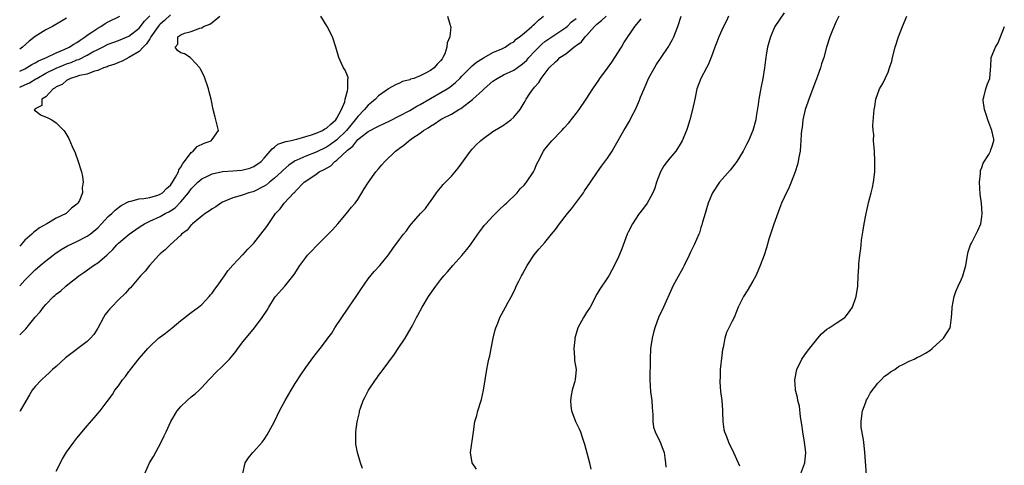
# Model space of a CAD drawing. Units: inches. Extents: x 2562000 to 2565000, y 1521000 to 1524000.
# Drawn here: x 2562000 to 2562189, y 1523337 to 1523422 of the extents above; entities that cross this region are included whole.
import ezdxf

# ---------------------------------------------------------------- set-up
doc = ezdxf.new("R2010")
doc.units = ezdxf.units.IN
doc.header["$MEASUREMENT"] = 0
doc.layers.add('LD25621521_2ft', color=254, linetype='Continuous')

msp = doc.modelspace()

# ---------------------------------------------------------------- linework, layer by layer
at = {"layer": 'LD25621521_2ft'}
for points, elevation in [([(2562147, 1523423.59), (2562145.2, 1523421), (2562145, 1523420.56), (2562144.34, 1523419), (2562144.07, 1523417.93), (2562143.81, 1523417), (2562143.51, 1523415.51), (2562143.45, 1523415), (2562143.43, 1523414.57), (2562143.2, 1523413), (2562142.89, 1523411), (2562142.54, 1523409.46), (2562142.38, 1523408.38), (2562142.1, 1523407), (2562142, 1523406), (2562141.64, 1523403.64), (2562141.52, 1523403), (2562140.95, 1523401), (2562140.11, 1523399), (2562139.75, 1523398.25), (2562139.12, 1523397), (2562137.87, 1523395), (2562137.51, 1523394.49), (2562136.64, 1523393.36), (2562134.58, 1523391), (2562133.21, 1523389), (2562133, 1523388.52), (2562132.39, 1523387), (2562132.09, 1523385.91), (2562131.79, 1523385), (2562131.3, 1523383.3), (2562131.18, 1523382.82), (2562131, 1523382.28), (2562130.71, 1523381.29), (2562130.58, 1523381), (2562129.71, 1523379), (2562129, 1523377.58), (2562128.73, 1523377), (2562127.76, 1523375), (2562127.5, 1523374.5), (2562126.28, 1523372.28), (2562125.6, 1523371), (2562125.41, 1523370.59), (2562123.81, 1523367), (2562122.86, 1523365), (2562122.12, 1523363), (2562121.88, 1523362.12), (2562121.6, 1523361), (2562121.31, 1523359), (2562121.23, 1523357), (2562121.15, 1523353), (2562121.31, 1523350.69), (2562121.56, 1523349), (2562121.64, 1523347.64), (2562121.66, 1523347), (2562121.73, 1523346.27), (2562121.71, 1523345), (2562121.86, 1523343.86), (2562122.16, 1523343), (2562123.12, 1523341), (2562123.68, 1523339.68), (2562123.92, 1523339), (2562124.03, 1523337.97), (2562124.19, 1523337), (2562124.22, 1523336.22)], 8098), ([(2562029, 1523423.22), (2562027.84, 1523422.16), (2562027, 1523421.45), (2562026.79, 1523421.21), (2562026.61, 1523421), (2562025.21, 1523419), (2562025.16, 1523418.84), (2562025, 1523418.64), (2562024.38, 1523417.62), (2562023.73, 1523417), (2562023, 1523416.19), (2562021, 1523415.01), (2562019.71, 1523414.29), (2562019, 1523414.04), (2562018.29, 1523413.71), (2562017, 1523413.32), (2562016.79, 1523413.21), (2562016.09, 1523413), (2562015, 1523412.5), (2562014.36, 1523412.36), (2562013, 1523411.82), (2562011.53, 1523411.53), (2562011, 1523411.34), (2562009.77, 1523411), (2562009, 1523410.58), (2562008.18, 1523409.82), (2562007, 1523409.37), (2562006.81, 1523409.19), (2562006.41, 1523409), (2562005, 1523407.48), (2562004.28, 1523407), (2562004.24, 1523405.76), (2562003, 1523405.13), (2562002.95, 1523405.05), (2562002.8, 1523405), (2562002.85, 1523404.85), (2562003, 1523404.79), (2562004.01, 1523404.01), (2562005.41, 1523403.41), (2562006.21, 1523403), (2562007, 1523402.42), (2562008.47, 1523401), (2562008.7, 1523400.7), (2562009.45, 1523399.45), (2562010.09, 1523397.91), (2562010.66, 1523396.66), (2562011.2, 1523395.2), (2562011.88, 1523393), (2562012.09, 1523392.09), (2562012.22, 1523391), (2562011.99, 1523390.01), (2562012.05, 1523389), (2562011.48, 1523387.48), (2562011.21, 1523387), (2562011.1, 1523386.9), (2562011, 1523386.78), (2562009.96, 1523386.04), (2562008.95, 1523385), (2562007, 1523384.08), (2562005.21, 1523383), (2562003.78, 1523382.22), (2562003, 1523381.59), (2562002.65, 1523381.35), (2562002.33, 1523381), (2562001, 1523379.84), (2562000, 1523378.74)], 8118), ([(2562000, 1523409.31), (2562001, 1523409.73), (2562001.87, 1523410.13), (2562003.12, 1523410.88), (2562003.28, 1523411), (2562005, 1523411.97), (2562007, 1523412.98), (2562008.43, 1523413.57), (2562009, 1523413.79), (2562009.92, 1523414.08), (2562011, 1523414.54), (2562011.36, 1523414.64), (2562013, 1523415.47), (2562014.09, 1523416.09), (2562015, 1523416.57), (2562015.9, 1523417), (2562017, 1523417.55), (2562019, 1523418.31), (2562021, 1523419.12), (2562023, 1523420.66), (2562024.02, 1523421.98), (2562025, 1523423.01)], 8120), ([(2562000, 1523412.39), (2562001, 1523412.83), (2562001.33, 1523413), (2562002.35, 1523413.65), (2562003, 1523413.96), (2562003.64, 1523414.36), (2562005.14, 1523415), (2562007, 1523415.91), (2562008.54, 1523416.54), (2562009.52, 1523417), (2562010.39, 1523417.61), (2562011, 1523417.93), (2562011.62, 1523418.38), (2562012.61, 1523419), (2562013, 1523419.3), (2562013.9, 1523419.9), (2562015, 1523420.67), (2562015.62, 1523421), (2562016.44, 1523421.56), (2562017, 1523421.88), (2562019.23, 1523423)], 8122), ([(2562000, 1523371.06), (2562001, 1523372.15), (2562003, 1523374.14), (2562003.95, 1523375), (2562005, 1523375.9), (2562006.41, 1523377), (2562006.75, 1523377.25), (2562007.95, 1523378.05), (2562009.22, 1523378.78), (2562011, 1523379.62), (2562013, 1523380.61), (2562013.54, 1523381), (2562015, 1523382.21), (2562015.76, 1523383), (2562017, 1523384.39), (2562017.69, 1523385), (2562018.36, 1523385.64), (2562019, 1523386.17), (2562019.49, 1523386.52), (2562021, 1523387.3), (2562021.36, 1523387.36), (2562023, 1523387.8), (2562023.88, 1523387.88), (2562025, 1523388.1), (2562026.54, 1523388.54), (2562027, 1523388.69), (2562027.46, 1523389), (2562028.21, 1523389.79), (2562029, 1523390.45), (2562029.39, 1523391), (2562029.99, 1523391.99), (2562030.52, 1523393), (2562030.61, 1523393.39), (2562031, 1523393.91), (2562031.36, 1523394.64), (2562031.71, 1523395), (2562033, 1523396.75), (2562033.37, 1523397), (2562034.1, 1523397.9), (2562035.44, 1523398.56), (2562036.8, 1523399), (2562037, 1523399.25), (2562038.23, 1523401), (2562037.73, 1523403), (2562037.56, 1523403.56), (2562037.17, 1523405), (2562036.83, 1523407), (2562036.42, 1523408.42), (2562036.29, 1523409), (2562035.44, 1523411.44), (2562034.77, 1523412.77), (2562034.64, 1523413), (2562033, 1523414.85), (2562032.81, 1523415), (2562031.69, 1523415.69), (2562031, 1523415.94), (2562030.36, 1523416.36), (2562029.9, 1523417), (2562030.39, 1523417.61), (2562030.4, 1523419), (2562031, 1523419.39), (2562031.67, 1523419.67), (2562033, 1523420), (2562034.65, 1523420.65), (2562035, 1523420.72), (2562035.36, 1523421), (2562036.58, 1523421.42), (2562037, 1523421.75), (2562038.48, 1523423)], 8116), ([(2562000, 1523361.63), (2562001, 1523362.62), (2562001.2, 1523362.8), (2562003, 1523365.04), (2562003.93, 1523366.07), (2562004.56, 1523367), (2562005, 1523367.5), (2562006.47, 1523369), (2562006.77, 1523369.23), (2562007, 1523369.47), (2562007.91, 1523370.09), (2562008.87, 1523371), (2562009.57, 1523371.57), (2562011, 1523372.69), (2562011.35, 1523373), (2562012.35, 1523373.65), (2562014.16, 1523375), (2562015, 1523375.49), (2562016.77, 1523377), (2562016.9, 1523377.1), (2562017.92, 1523378.08), (2562018.68, 1523379), (2562019, 1523379.31), (2562021.07, 1523381), (2562023, 1523382.34), (2562024, 1523383), (2562025, 1523383.51), (2562027, 1523384.42), (2562028, 1523385), (2562028.67, 1523385.33), (2562029, 1523385.52), (2562029.89, 1523386.11), (2562031, 1523387.26), (2562032.46, 1523389), (2562033, 1523389.76), (2562033.64, 1523390.36), (2562034.28, 1523391), (2562035, 1523391.65), (2562036.22, 1523392.22), (2562037, 1523392.62), (2562039, 1523393.06), (2562041, 1523393.23), (2562042.65, 1523393.35), (2562043, 1523393.42), (2562044.27, 1523393.73), (2562045, 1523394.02), (2562046.42, 1523395), (2562047, 1523395.62), (2562048.18, 1523397), (2562048.53, 1523397.47), (2562049, 1523397.77), (2562049.66, 1523398.34), (2562051, 1523398.76), (2562051.16, 1523398.84), (2562051.97, 1523399), (2562053, 1523399.25), (2562053.3, 1523399.3), (2562055, 1523399.81), (2562056.12, 1523400.12), (2562057, 1523400.44), (2562058.25, 1523401), (2562058.7, 1523401.3), (2562059, 1523401.42), (2562059.8, 1523402.2), (2562060.78, 1523403), (2562061, 1523403.34), (2562061.88, 1523405), (2562062.51, 1523406.51), (2562062.58, 1523407), (2562063, 1523408.6), (2562063.12, 1523409), (2562063.08, 1523410.92), (2562063.13, 1523411), (2562063.14, 1523411.14), (2562063, 1523411.51), (2562062.57, 1523412.57), (2562062.25, 1523413), (2562061.89, 1523413.89), (2562061.38, 1523415), (2562060.8, 1523417), (2562060.12, 1523419), (2562059.15, 1523421), (2562057.89, 1523423)], 8114), ([(2562082.24, 1523423), (2562082.75, 1523421.25), (2562082.86, 1523421), (2562082.89, 1523420.89), (2562082.74, 1523419), (2562082.18, 1523417.82), (2562082.16, 1523417), (2562081.72, 1523415.72), (2562081.37, 1523415), (2562081.21, 1523414.79), (2562081, 1523414.44), (2562080.25, 1523413.75), (2562079.68, 1523413), (2562079, 1523412.51), (2562077.91, 1523411.91), (2562077, 1523411.5), (2562075.76, 1523411), (2562075.17, 1523410.83), (2562075, 1523410.72), (2562073.61, 1523410.39), (2562073, 1523410.07), (2562072.25, 1523409.75), (2562071, 1523409.08), (2562070.91, 1523409), (2562069, 1523407.66), (2562068.39, 1523407), (2562067.64, 1523406.36), (2562067, 1523405.87), (2562066.6, 1523405.4), (2562066.3, 1523405), (2562065, 1523403.69), (2562064.52, 1523403), (2562062.81, 1523401), (2562061, 1523399.18), (2562059.74, 1523398.26), (2562059, 1523397.76), (2562057, 1523396.81), (2562055, 1523396.06), (2562053.26, 1523395.26), (2562053, 1523395.15), (2562052.75, 1523395), (2562051.73, 1523394.27), (2562050.65, 1523393.35), (2562050.33, 1523393), (2562049, 1523391.77), (2562048.02, 1523391), (2562047.47, 1523390.53), (2562047, 1523390.23), (2562045, 1523389.24), (2562044.8, 1523389.2), (2562044.09, 1523389), (2562043, 1523388.59), (2562042.4, 1523388.4), (2562041, 1523388.04), (2562039, 1523387.19), (2562038.67, 1523387), (2562037.7, 1523386.3), (2562037, 1523385.9), (2562036.49, 1523385.51), (2562035.67, 1523385), (2562035, 1523384.5), (2562033.21, 1523383), (2562033.11, 1523382.89), (2562033, 1523382.8), (2562032.19, 1523381.81), (2562031.14, 1523381), (2562031, 1523380.85), (2562028.93, 1523379), (2562027.97, 1523378.03), (2562027, 1523377.22), (2562026.77, 1523377), (2562024.97, 1523375), (2562024.12, 1523373.88), (2562023.25, 1523373), (2562021.29, 1523370.71), (2562021, 1523370.45), (2562020.36, 1523369.64), (2562019, 1523368.36), (2562017.63, 1523367), (2562017.33, 1523366.67), (2562017, 1523366.26), (2562016.46, 1523365.54), (2562016.12, 1523365), (2562015.04, 1523362.96), (2562014.26, 1523361.74), (2562013.63, 1523361), (2562013, 1523360.39), (2562008.8, 1523357.2), (2562007, 1523355.58), (2562006.34, 1523355), (2562005.66, 1523354.34), (2562005, 1523353.77), (2562004.17, 1523353), (2562003, 1523351.69), (2562002.43, 1523351), (2562001.91, 1523350.08), (2562001.23, 1523349), (2562000.08, 1523347), (2562000, 1523346.89)], 8112), ([(2562009, 1523422.59), (2562008.02, 1523421.98), (2562006.31, 1523421), (2562005, 1523420.33), (2562003, 1523419.07), (2562001.83, 1523418.17), (2562000.56, 1523417), (2562000, 1523416.61)], 8124), ([(2562007, 1523335.44), (2562008.23, 1523337.77), (2562009, 1523339.07), (2562010.42, 1523341), (2562011, 1523341.76), (2562013, 1523344.17), (2562014.34, 1523345.66), (2562015, 1523346.5), (2562015.47, 1523347), (2562016.83, 1523348.83), (2562017.86, 1523350.14), (2562018.32, 1523351), (2562019, 1523351.84), (2562019.74, 1523353), (2562020.34, 1523353.66), (2562021, 1523354.6), (2562021.18, 1523354.82), (2562021.28, 1523355), (2562023, 1523357.08), (2562023.9, 1523358.1), (2562024.63, 1523359), (2562025, 1523359.41), (2562026.71, 1523361), (2562026.86, 1523361.14), (2562028.01, 1523361.99), (2562029.3, 1523363), (2562031, 1523364.41), (2562031.78, 1523365), (2562032.46, 1523365.54), (2562033, 1523365.93), (2562034.39, 1523367), (2562035, 1523367.5), (2562036.45, 1523369), (2562036.68, 1523369.32), (2562037, 1523369.68), (2562037.54, 1523370.46), (2562037.98, 1523371), (2562039.4, 1523373), (2562040.05, 1523373.95), (2562041, 1523375.04), (2562042.92, 1523377.08), (2562043, 1523377.14), (2562043.85, 1523378.15), (2562044.72, 1523379), (2562045, 1523379.31), (2562046.36, 1523381), (2562047.49, 1523382.51), (2562049.16, 1523385), (2562050.09, 1523385.91), (2562050.83, 1523387), (2562052.74, 1523389), (2562052.89, 1523389.11), (2562053, 1523389.25), (2562054.7, 1523391), (2562055, 1523391.24), (2562057, 1523392.56), (2562057.59, 1523393), (2562058.56, 1523393.44), (2562059.81, 1523394.19), (2562060.59, 1523395), (2562061, 1523395.29), (2562063, 1523397.16), (2562064.05, 1523397.95), (2562064.8, 1523399), (2562065, 1523399.21), (2562066.08, 1523400.08), (2562067, 1523400.79), (2562067.38, 1523401), (2562068.47, 1523401.53), (2562069, 1523401.82), (2562071.17, 1523402.83), (2562073, 1523403.76), (2562075, 1523404.82), (2562076.36, 1523405.64), (2562077, 1523405.97), (2562081, 1523408.25), (2562082.22, 1523409), (2562082.69, 1523409.31), (2562083.81, 1523410.19), (2562084.64, 1523411), (2562085, 1523411.42), (2562087, 1523413.39), (2562087.85, 1523414.15), (2562089, 1523414.81), (2562089.11, 1523414.89), (2562089.34, 1523415), (2562091, 1523415.98), (2562092.69, 1523416.69), (2562093.34, 1523417), (2562094.31, 1523417.69), (2562095, 1523418.05), (2562095.44, 1523418.56), (2562096.08, 1523419), (2562097, 1523419.72), (2562098.49, 1523421), (2562098.73, 1523421.26), (2562099, 1523421.42), (2562099.78, 1523422.22), (2562100.74, 1523423)], 8110), ([(2562024.04, 1523335), (2562024.99, 1523337), (2562025.73, 1523338.27), (2562027.21, 1523341), (2562027.81, 1523342.19), (2562028.14, 1523343), (2562029.05, 1523345), (2562030.28, 1523347), (2562031, 1523347.87), (2562032.19, 1523349), (2562033, 1523349.7), (2562033.72, 1523350.28), (2562034.5, 1523351), (2562035, 1523351.51), (2562036.37, 1523353), (2562036.66, 1523353.34), (2562037.64, 1523354.36), (2562039, 1523355.61), (2562040.34, 1523357), (2562040.65, 1523357.35), (2562041, 1523357.76), (2562041.55, 1523358.45), (2562041.95, 1523359), (2562043, 1523360.34), (2562045.15, 1523363), (2562046.6, 1523365), (2562047.59, 1523366.41), (2562047.92, 1523367), (2562049, 1523368.75), (2562049.19, 1523369), (2562051, 1523371.03), (2562052.75, 1523373.25), (2562053.87, 1523375), (2562055, 1523376.56), (2562055.37, 1523377), (2562056.19, 1523377.81), (2562057, 1523378.74), (2562057.25, 1523379), (2562060.15, 1523381.85), (2562061.19, 1523383), (2562062.85, 1523385), (2562063.81, 1523386.19), (2562064.53, 1523387), (2562065, 1523387.68), (2562065.8, 1523389), (2562066.24, 1523389.76), (2562067.04, 1523391), (2562068.51, 1523393), (2562069, 1523393.57), (2562069.64, 1523394.36), (2562070.19, 1523395), (2562072.26, 1523397), (2562072.7, 1523397.3), (2562073, 1523397.56), (2562073.86, 1523398.14), (2562074.81, 1523399), (2562075, 1523399.12), (2562075.42, 1523399.42), (2562077, 1523400.48), (2562077.64, 1523401), (2562078.53, 1523401.47), (2562079, 1523401.83), (2562079.77, 1523402.23), (2562080.83, 1523403), (2562081.2, 1523403.2), (2562083, 1523404.09), (2562084.47, 1523405), (2562084.82, 1523405.18), (2562086.46, 1523406.46), (2562087.08, 1523406.92), (2562087.15, 1523407), (2562089, 1523408.69), (2562089.31, 1523409), (2562091, 1523410.45), (2562091.79, 1523411), (2562093, 1523411.65), (2562095, 1523412.6), (2562096.41, 1523413.59), (2562097, 1523414.04), (2562097.51, 1523414.49), (2562097.92, 1523415), (2562099, 1523416.18), (2562100.39, 1523417.61), (2562101, 1523418.07), (2562105, 1523420.78), (2562105.27, 1523421), (2562106.13, 1523421.87), (2562107, 1523422.54)], 8108), ([(2562042.88, 1523335), (2562043.38, 1523337), (2562044, 1523338), (2562044.81, 1523339), (2562045, 1523339.18), (2562046.62, 1523341), (2562047, 1523341.51), (2562047.59, 1523342.41), (2562047.93, 1523343), (2562049, 1523344.97), (2562049.98, 1523347), (2562051.06, 1523349), (2562051.78, 1523350.22), (2562052.2, 1523351), (2562053, 1523352.32), (2562054.03, 1523353.97), (2562055, 1523355.37), (2562056.54, 1523357.46), (2562057.76, 1523359), (2562059, 1523360.61), (2562059.28, 1523361), (2562060.02, 1523361.98), (2562060.61, 1523363), (2562061.92, 1523365), (2562063, 1523366.58), (2562063.31, 1523367), (2562064.71, 1523369), (2562065.6, 1523370.4), (2562067, 1523372.41), (2562068.15, 1523373.85), (2562069.24, 1523375), (2562070.94, 1523377.06), (2562071.73, 1523378.27), (2562073, 1523380.02), (2562073.78, 1523381), (2562074.35, 1523381.65), (2562075, 1523382.62), (2562075.31, 1523383), (2562077.1, 1523385), (2562078.04, 1523385.95), (2562078.76, 1523387), (2562079, 1523387.32), (2562080.15, 1523389), (2562080.51, 1523389.49), (2562081, 1523390.01), (2562081.45, 1523390.55), (2562083, 1523392.2), (2562084.28, 1523393.72), (2562086.67, 1523397), (2562087, 1523397.37), (2562087.8, 1523398.2), (2562088.6, 1523399), (2562089, 1523399.33), (2562091, 1523400.76), (2562092.36, 1523401.64), (2562093, 1523402.02), (2562094.44, 1523403), (2562095, 1523403.53), (2562096.26, 1523405), (2562097, 1523406.28), (2562097.24, 1523406.76), (2562097.38, 1523407), (2562098.09, 1523408.09), (2562098.71, 1523409), (2562098.87, 1523409.13), (2562099, 1523409.33), (2562099.82, 1523410.18), (2562100.29, 1523411), (2562101.83, 1523413), (2562103, 1523414.19), (2562103.45, 1523414.55), (2562103.86, 1523415), (2562105, 1523415.75), (2562106.56, 1523417), (2562106.83, 1523417.17), (2562107, 1523417.32), (2562108, 1523418), (2562108.74, 1523419), (2562109, 1523419.26), (2562110.53, 1523421), (2562111, 1523421.44), (2562111.89, 1523422.11), (2562112.78, 1523423)], 8106), ([(2562065.93, 1523335.93), (2562065.53, 1523337), (2562064.94, 1523339), (2562064.64, 1523340.64), (2562064.61, 1523341), (2562064.64, 1523341.36), (2562064.63, 1523343), (2562064.89, 1523344.89), (2562065.32, 1523346.68), (2562065.36, 1523347), (2562065.52, 1523347.52), (2562066.04, 1523349), (2562066.39, 1523349.61), (2562067.06, 1523351), (2562068.4, 1523353), (2562068.67, 1523353.33), (2562069, 1523353.81), (2562069.53, 1523354.47), (2562069.88, 1523355), (2562072.05, 1523357.95), (2562072.8, 1523359), (2562074.11, 1523361), (2562075.3, 1523363), (2562075.59, 1523363.59), (2562076.31, 1523365), (2562076.56, 1523365.44), (2562077.36, 1523367), (2562078.6, 1523369), (2562080.01, 1523371), (2562081, 1523372.31), (2562081.55, 1523373), (2562082.25, 1523373.75), (2562083.28, 1523375), (2562085, 1523376.93), (2562085.95, 1523378.05), (2562086.67, 1523379), (2562088.11, 1523381), (2562088.47, 1523381.53), (2562089.33, 1523382.66), (2562089.63, 1523383), (2562091, 1523384.47), (2562092.26, 1523385.74), (2562093.29, 1523386.71), (2562093.62, 1523387), (2562095.65, 1523389), (2562096.26, 1523389.74), (2562097, 1523390.45), (2562097.24, 1523390.76), (2562097.45, 1523391), (2562098.78, 1523393), (2562099, 1523393.43), (2562099.45, 1523394.55), (2562099.68, 1523395), (2562100.72, 1523397), (2562101, 1523397.37), (2562102.3, 1523399), (2562104.22, 1523401), (2562104.61, 1523401.39), (2562105.56, 1523402.44), (2562107, 1523404.22), (2562107.57, 1523405), (2562108.94, 1523407), (2562110.21, 1523409), (2562111.34, 1523410.66), (2562111.55, 1523411), (2562113, 1523412.96), (2562113.86, 1523414.14), (2562115.69, 1523417), (2562116.16, 1523417.84), (2562118.26, 1523421), (2562119, 1523421.83), (2562119.53, 1523422.47)], 8104), ([(2562087.81, 1523335.81), (2562087.03, 1523337), (2562086.67, 1523339), (2562087.27, 1523343), (2562087.54, 1523345), (2562087.87, 1523346.13), (2562088.08, 1523347), (2562088.72, 1523349), (2562088.77, 1523349.23), (2562089.15, 1523351), (2562089.85, 1523355), (2562090.01, 1523356.01), (2562090.21, 1523357), (2562090.4, 1523357.6), (2562090.65, 1523359), (2562091.05, 1523361), (2562091.4, 1523362.6), (2562091.53, 1523363), (2562091.91, 1523363.91), (2562092.32, 1523365), (2562093, 1523366.26), (2562093.44, 1523367), (2562093.93, 1523367.93), (2562094.69, 1523369.31), (2562095.34, 1523370.66), (2562095.48, 1523371), (2562095.95, 1523371.95), (2562096.49, 1523373), (2562096.69, 1523373.31), (2562097.58, 1523375), (2562098.95, 1523377.05), (2562099.84, 1523378.16), (2562101, 1523379.44), (2562102.28, 1523381), (2562103, 1523381.94), (2562103.77, 1523383), (2562105.36, 1523385), (2562106.12, 1523385.88), (2562108.39, 1523389), (2562108.63, 1523389.37), (2562109.77, 1523391), (2562111.08, 1523393), (2562111.87, 1523394.13), (2562113, 1523395.64), (2562113.9, 1523397), (2562114.32, 1523397.68), (2562116.16, 1523401), (2562116.51, 1523401.49), (2562117.25, 1523402.75), (2562117.71, 1523403.71), (2562118.4, 1523405), (2562119.18, 1523406.82), (2562119.39, 1523407.39), (2562120.05, 1523409), (2562121, 1523411.11), (2562122.03, 1523413), (2562122.4, 1523413.6), (2562123.37, 1523415), (2562124.7, 1523417), (2562125.51, 1523418.49), (2562125.76, 1523419), (2562126.57, 1523421), (2562127.2, 1523423)], 8102), ([(2562136.3, 1523423), (2562135.92, 1523422.08), (2562135.36, 1523421), (2562134.44, 1523419), (2562134.04, 1523417.96), (2562133.64, 1523417), (2562133, 1523415.19), (2562132.4, 1523413.6), (2562132.04, 1523413), (2562130.98, 1523411), (2562130.23, 1523409), (2562129.79, 1523407), (2562129.36, 1523405), (2562128.85, 1523403), (2562128.43, 1523401.57), (2562128.23, 1523401), (2562127.4, 1523399), (2562127, 1523398.32), (2562126.14, 1523397), (2562125, 1523395.66), (2562124.47, 1523395), (2562123.86, 1523394.14), (2562123.2, 1523393), (2562122.47, 1523391), (2562122.11, 1523389.89), (2562121.74, 1523389), (2562121, 1523387.56), (2562120.66, 1523387), (2562119.95, 1523386.05), (2562119, 1523384.81), (2562117.8, 1523383), (2562117, 1523381.42), (2562116.81, 1523381), (2562115.79, 1523378.21), (2562115, 1523376.36), (2562113.88, 1523374.12), (2562113.25, 1523373), (2562113, 1523372.59), (2562111.55, 1523370.45), (2562111, 1523369.47), (2562109.69, 1523367), (2562109, 1523365.96), (2562108.39, 1523365), (2562107.32, 1523363), (2562107, 1523361.89), (2562106.77, 1523361), (2562106.73, 1523360.73), (2562106.57, 1523359), (2562106.7, 1523357.3), (2562106.68, 1523357), (2562106.69, 1523356.69), (2562107, 1523355), (2562106.8, 1523353), (2562106.75, 1523352.75), (2562106.21, 1523351), (2562106.03, 1523349.97), (2562105.92, 1523349), (2562105.97, 1523347.97), (2562106.11, 1523347), (2562106.81, 1523345.19), (2562106.87, 1523345), (2562107.58, 1523343.58), (2562107.81, 1523343), (2562108.2, 1523341.8), (2562108.6, 1523340.6), (2562109.58, 1523337), (2562109.83, 1523335.83)], 8100), ([(2562157.48, 1523423), (2562157, 1523421.95), (2562156.3, 1523420.3), (2562155.8, 1523419), (2562155.13, 1523417), (2562154.59, 1523415), (2562154.19, 1523413.81), (2562154, 1523413), (2562153.41, 1523411.41), (2562153, 1523410.43), (2562151.71, 1523407), (2562151.55, 1523406.45), (2562151.05, 1523405), (2562150.61, 1523403), (2562150.46, 1523401.54), (2562150.34, 1523401), (2562150.25, 1523400.25), (2562150.2, 1523399), (2562150.11, 1523398.11), (2562150.06, 1523397), (2562149.83, 1523395.83), (2562149.71, 1523395), (2562149.58, 1523394.42), (2562149.1, 1523393), (2562148.36, 1523391), (2562147.95, 1523390.04), (2562147, 1523388.11), (2562146.5, 1523387), (2562146.07, 1523385.93), (2562145, 1523382.96), (2562144.34, 1523381), (2562144.06, 1523380.06), (2562143.6, 1523378.4), (2562143.14, 1523377), (2562142.41, 1523375), (2562141.92, 1523373.92), (2562141.54, 1523373), (2562141, 1523371.98), (2562139.91, 1523370.09), (2562139.15, 1523369), (2562138.17, 1523367), (2562137.85, 1523366.15), (2562137.36, 1523365), (2562137, 1523364.3), (2562135.93, 1523362.07), (2562135.59, 1523361), (2562135.24, 1523359.24), (2562135.14, 1523358.86), (2562135, 1523357.69), (2562134.72, 1523355), (2562134.67, 1523353.33), (2562134.64, 1523353), (2562134.63, 1523352.63), (2562134.78, 1523350.78), (2562135.01, 1523349), (2562135.13, 1523347.13), (2562135.16, 1523346.84), (2562135.19, 1523345), (2562135.42, 1523343.42), (2562135.53, 1523343), (2562135.89, 1523342.11), (2562136.3, 1523341), (2562137.26, 1523339), (2562138.13, 1523337), (2562138.42, 1523336.42)], 8096), ([(2562150.2, 1523335), (2562150.94, 1523337), (2562151.15, 1523339), (2562150.93, 1523341), (2562150.57, 1523343), (2562150.41, 1523344.41), (2562150.11, 1523345.89), (2562149.93, 1523347.93), (2562149.62, 1523349), (2562149.57, 1523349.57), (2562149.19, 1523351), (2562149.19, 1523351.19), (2562149.06, 1523353), (2562149.43, 1523355), (2562150.41, 1523357), (2562151, 1523357.78), (2562151.89, 1523359), (2562153, 1523360.42), (2562153.5, 1523361), (2562154.17, 1523361.83), (2562155.23, 1523362.77), (2562155.63, 1523363), (2562157, 1523363.9), (2562158.63, 1523365), (2562159, 1523365.38), (2562159.68, 1523366.32), (2562160.12, 1523367), (2562160.85, 1523369), (2562161.17, 1523371), (2562161.24, 1523373), (2562161.32, 1523374.68), (2562161.34, 1523375.34), (2562161.52, 1523377), (2562161.71, 1523378.29), (2562161.78, 1523379), (2562161.89, 1523379.89), (2562162.21, 1523381.79), (2562162.37, 1523383), (2562162.73, 1523385), (2562163.28, 1523387.28), (2562163.75, 1523389), (2562163.98, 1523390.02), (2562164.16, 1523391), (2562164.4, 1523393), (2562164.45, 1523395), (2562164.35, 1523397), (2562164.28, 1523397.72), (2562164.2, 1523399), (2562164.21, 1523400.21), (2562164.12, 1523401), (2562164.07, 1523401.93), (2562164.3, 1523405), (2562164.42, 1523405.58), (2562164.61, 1523407), (2562165.31, 1523409), (2562165.96, 1523410.04), (2562167, 1523412.22), (2562167.28, 1523413), (2562167.68, 1523414.32), (2562167.8, 1523415), (2562168.34, 1523417), (2562168.98, 1523419), (2562169.75, 1523421), (2562170.6, 1523423)], 8094), ([(2562162.97, 1523332.97), (2562162.53, 1523339), (2562162.3, 1523341), (2562162.19, 1523341.81), (2562161.83, 1523343.83), (2562161.78, 1523345), (2562161.96, 1523346.04), (2562162.04, 1523347), (2562162.67, 1523348.67), (2562162.84, 1523349.16), (2562163, 1523349.43), (2562163.54, 1523350.46), (2562165, 1523352.38), (2562165.64, 1523353), (2562166.3, 1523353.7), (2562167, 1523354.17), (2562167.46, 1523354.54), (2562168.25, 1523355), (2562169, 1523355.54), (2562170.05, 1523356.05), (2562171, 1523356.58), (2562172.02, 1523357), (2562172.63, 1523357.37), (2562173, 1523357.51), (2562174.14, 1523358.14), (2562175, 1523358.66), (2562175.46, 1523359), (2562177.64, 1523361), (2562178.93, 1523363), (2562179, 1523363.42), (2562179.16, 1523365), (2562179.28, 1523366.72), (2562179.27, 1523367), (2562179.68, 1523369), (2562180.01, 1523369.99), (2562180.47, 1523371), (2562181, 1523372.25), (2562181.37, 1523373), (2562181.92, 1523375), (2562182.26, 1523377), (2562182.39, 1523377.61), (2562182.85, 1523379), (2562183, 1523379.31), (2562184.25, 1523381.75), (2562184.79, 1523383), (2562185, 1523384.37), (2562185.08, 1523385), (2562184.94, 1523387), (2562184.7, 1523388.7), (2562184.54, 1523391), (2562184.72, 1523392.72), (2562184.72, 1523393), (2562184.74, 1523393.26), (2562185, 1523393.84), (2562185.29, 1523394.71), (2562186.33, 1523396.33), (2562186.68, 1523397), (2562186.73, 1523397.27), (2562187, 1523397.97), (2562187.24, 1523398.76), (2562187.34, 1523399), (2562187.3, 1523399.3), (2562186.93, 1523401), (2562186.17, 1523403), (2562185.88, 1523403.88), (2562185.5, 1523405), (2562185.24, 1523406.76), (2562185.23, 1523407), (2562185.37, 1523407.37), (2562185.75, 1523409), (2562186.06, 1523409.94), (2562186.56, 1523411), (2562186.64, 1523412.64), (2562186.74, 1523413.26), (2562186.81, 1523415), (2562187.64, 1523417), (2562188.17, 1523417.83), (2562189.36, 1523421)], 8092)]:
    msp.add_lwpolyline(points, dxfattribs=dict(at, elevation=elevation))

doc.saveas('drawing.dxf')
